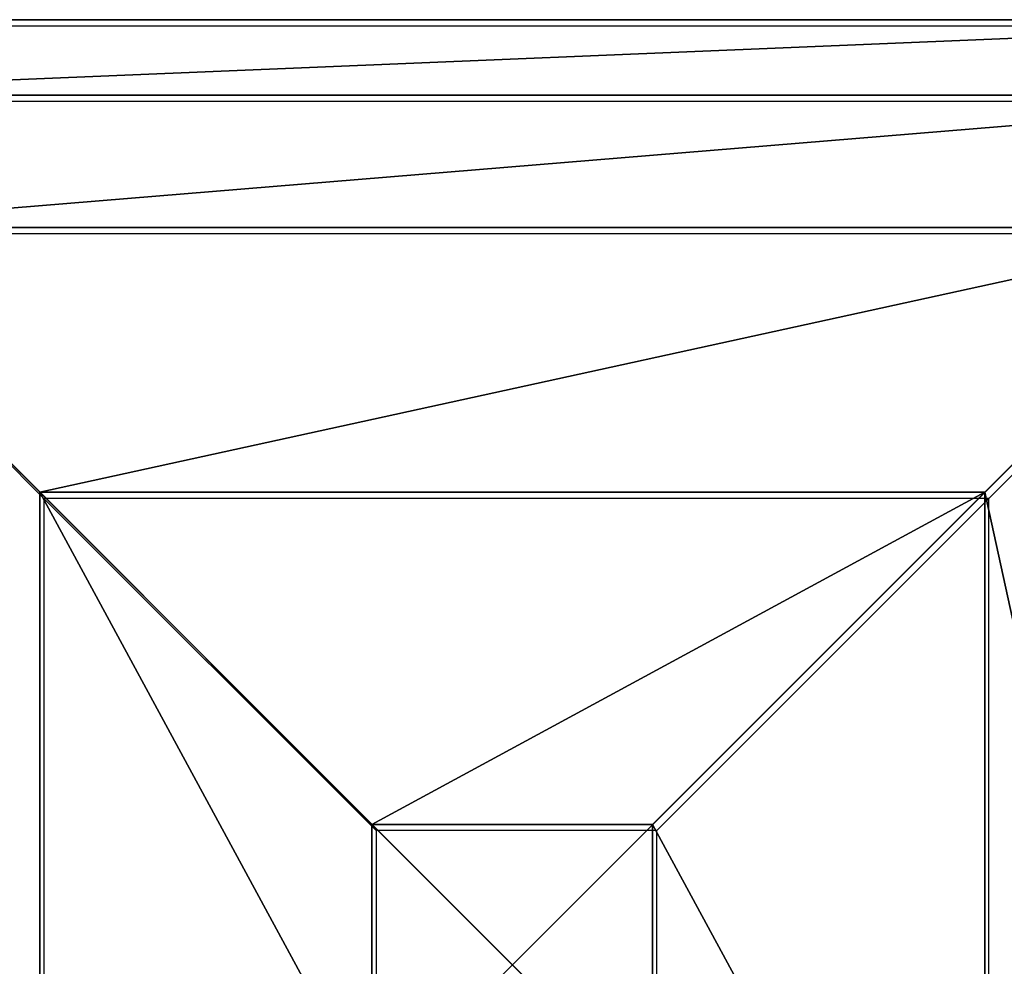
# Model space of a CAD drawing. Units: inches. Extents: x -188 to 188, y -223 to 221.
# Drawn here: x -36 to -32, y 0 to 4 of the extents above; entities that cross this region are included whole.
import ezdxf

# ---------------------------------------------------------------- set-up
doc = ezdxf.new("R2010")
doc.units = ezdxf.units.IN
doc.header["$MEASUREMENT"] = 0
doc.layers.get('0').update_dxf_attribs({"true_color": 0xffffff})
doc.layers.add('element', color=7, linetype='Continuous', true_color=0xcc6600)
doc.layers.add('strefa', color=40, linetype='Continuous')

# ---------------------------------------------------------------- blocks, each defined once
blk = doc.blocks.new('Grupa_22')
at = {"color": 9, "true_color": 0xcacaca}
mesh = blk.add_polyface(dxfattribs=at)
corners = [(8, 8, 185.8233), (0, 0, 185.8233), (0, 8, 185.8233), (8, 0, 185.8233)]
mesh.append_faces([[corners[k] for k in face] for face in [(0, 1, 2), (1, 0, 3)]], dxfattribs={"vtx0": -1, "color": 9})
mesh = blk.add_polyface(dxfattribs=at)
corners = [(8, 0, 266.75), (0, 8, 266.75), (0, 0, 266.75), (8, 8, 266.75)]
mesh.append_faces([[corners[k] for k in face] for face in [(0, 1, 2), (1, 0, 3)]], dxfattribs={"vtx0": -1, "color": 9})
mesh = blk.add_polyface(dxfattribs=at)
corners = [(0, 8, 266.75), (8, 8, 185.8233), (0, 8, 185.8233), (8, 8, 266.75)]
mesh.append_faces([[corners[k] for k in face] for face in [(0, 1, 2), (1, 0, 3)]], dxfattribs={"vtx0": -1, "color": 9})
blk = doc.blocks.new('Group_108')
at = {"color": 18, "true_color": 0x000000}
mesh = blk.add_polyface(dxfattribs=at)
corners = [(8, 8), (0, 0), (0, 8), (8, 0)]
mesh.append_faces([[corners[k] for k in face] for face in [(0, 1, 2), (1, 0, 3)]], dxfattribs={"vtx0": -1, "color": 18})
mesh = blk.add_polyface(dxfattribs=at)
corners = [(0.32, 7.68, 2.112), (8, 8), (0, 8), (7.68, 7.68, 2.112)]
mesh.append_faces([[corners[k] for k in face] for face in [(0, 1, 2), (1, 0, 3)]], dxfattribs={"vtx0": -1, "color": 18})
mesh = blk.add_polyface(dxfattribs=at)
corners = [(7.68, 0.32, 2.112), (0.32, 7.68, 2.112), (0.32, 0.32, 2.112), (7.68, 7.68, 2.112)]
mesh.append_faces([[corners[k] for k in face] for face in [(0, 1, 2), (1, 0, 3)]], dxfattribs={"vtx0": -1, "color": 18})
mesh = blk.add_polyface(dxfattribs=at)
corners = [(0.88, 7.12, 3.198), (7.68, 7.68, 2.112), (0.32, 7.68, 2.112), (7.12, 7.12, 3.198)]
mesh.append_faces([[corners[k] for k in face] for face in [(0, 1, 2), (1, 0, 3)]], dxfattribs={"vtx0": -1, "color": 18})
mesh = blk.add_polyface(dxfattribs=at)
corners = [(7.12, 0.88, 3.198), (0.88, 7.12, 3.198), (0.88, 0.88, 3.198), (7.12, 7.12, 3.198)]
mesh.append_faces([[corners[k] for k in face] for face in [(0, 1, 2), (1, 0, 3)]], dxfattribs={"vtx0": -1, "color": 18})
mesh = blk.add_polyface(dxfattribs=at)
corners = [(2, 2, 3.99), (0.88, 7.12, 3.198), (0.88, 0.88, 3.198), (2, 6, 3.99)]
mesh.append_faces([[corners[k] for k in face] for face in [(0, 1, 2), (1, 0, 3)]], dxfattribs={"vtx0": -1, "color": 18})
mesh = blk.add_polyface(dxfattribs=at)
corners = [(2, 6, 3.99), (7.12, 7.12, 3.198), (0.88, 7.12, 3.198), (6, 6, 3.99)]
mesh.append_faces([[corners[k] for k in face] for face in [(0, 1, 2), (1, 0, 3)]], dxfattribs={"vtx0": -1, "color": 18})
mesh = blk.add_polyface(dxfattribs=at)
corners = [(7.12, 0.88, 3.198), (6, 6, 3.99), (6, 2, 3.99), (7.12, 7.12, 3.198)]
mesh.append_faces([[corners[k] for k in face] for face in [(0, 1, 2), (1, 0, 3)]], dxfattribs={"vtx0": -1, "color": 18})
mesh = blk.add_polyface(dxfattribs=at)
corners = [(6, 2, 3.99), (2, 6, 3.99), (2, 2, 3.99), (6, 6, 3.99)]
mesh.append_faces([[corners[k] for k in face] for face in [(0, 1, 2), (1, 0, 3)]], dxfattribs={"vtx0": -1, "color": 18})
mesh = blk.add_polyface(dxfattribs=at)
corners = [(3.406, 4.594, 4.49), (6, 6, 3.99), (2, 6, 3.99), (4.594, 4.594, 4.49)]
mesh.append_faces([[corners[k] for k in face] for face in [(0, 1, 2), (1, 0, 3)]], dxfattribs={"vtx0": -1, "color": 18})
mesh = blk.add_polyface(dxfattribs=at)
corners = [(3.406, 3.406, 4.49), (2, 6, 3.99), (2, 2, 3.99), (3.406, 4.594, 4.49)]
mesh.append_faces([[corners[k] for k in face] for face in [(0, 1, 2), (1, 0, 3)]], dxfattribs={"vtx0": -1, "color": 18})
mesh = blk.add_polyface(dxfattribs=at)
corners = [(6, 2, 3.99), (4.594, 4.594, 4.49), (4.594, 3.406, 4.49), (6, 6, 3.99)]
mesh.append_faces([[corners[k] for k in face] for face in [(0, 1, 2), (1, 0, 3)]], dxfattribs={"vtx0": -1, "color": 18})
mesh = blk.add_polyface(dxfattribs=at)
corners = [(4.594, 3.406, 4.49), (3.406, 4.594, 4.49), (3.406, 3.406, 4.49), (4.594, 4.594, 4.49)]
mesh.append_faces([[corners[k] for k in face] for face in [(0, 1, 2), (1, 0, 3)]], dxfattribs={"vtx0": -1, "color": 18})
blk = doc.blocks.new('Component_9')
at = {"layer": 'element', "color": 254, "true_color": 0xe2e2e2}
blk.add_blockref('Grupa_22', (0, 0, -22.5353), dxfattribs=at)
at = {"layer": 'element'}
blk.add_blockref('Group_108', (0, 0, 244.2147), dxfattribs=at)
blk = doc.blocks.new('122_2d')
at = {"layer": 'strefa'}
for p, q in [((-37.9633, 4.0015), (-29.9633, 4.0015)), ((-30.2833, 3.6815), (-37.6433, 3.6815)), ((-37.0833, 3.1215), (-35.9633, 2.0015)), ((-30.8433, 3.1215), (-37.0833, 3.1215)), ((-30.8433, 3.1215), (-31.9633, 2.0015)), ((-35.9633, 2.0015), (-34.5573, 0.5955)), ((-31.9633, 2.0015), (-35.9633, 2.0015)), ((-35.9633, 2.0015), (-35.9633, -1.9985)), ((-31.9633, 2.0015), (-33.3693, 0.5955)), ((-31.9633, -1.9985), (-31.9633, 2.0015)), ((-34.5573, 0.5955), (-34.5573, -0.5925)), ((-33.3693, 0.5955), (-34.5573, 0.5955)), ((-33.3693, -0.5925), (-33.3693, 0.5955))]:
    blk.add_line(p, q, dxfattribs=at)

msp = doc.modelspace()

# ---------------------------------------------------------------- block references
msp.add_blockref('Component_9', (-38.3858, -4.487, -163.288))
at = {"layer": 'strefa'}
msp.add_blockref('122_2d', (-0.4052, -0.5142), dxfattribs=at)

doc.saveas('drawing.dxf')
